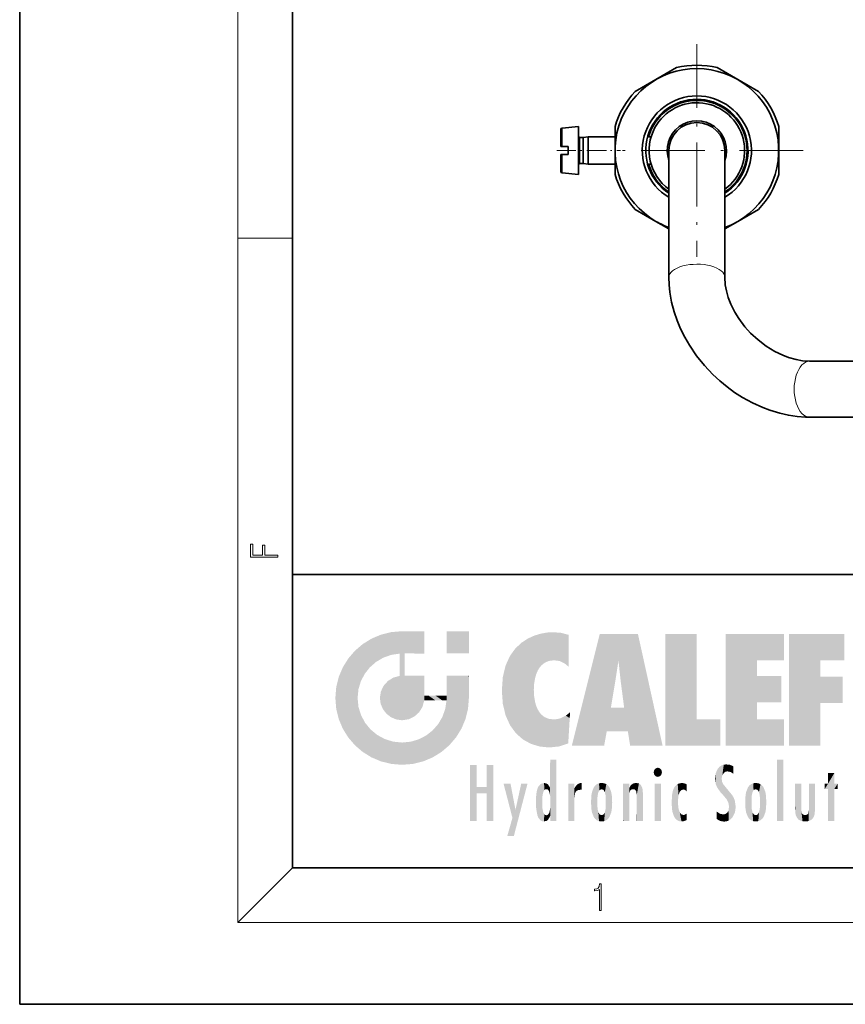
# Model space of a CAD drawing. Extents: x 0 to 210, y 0 to 297.
# Drawn here: x 0 to 61, y 0 to 72 of the extents above; entities that cross this region are included whole.
import ezdxf

# ---------------------------------------------------------------- set-up
doc = ezdxf.new("R2010")
doc.units = 0
doc.linetypes.add('DASHDOT', pattern=[18.5, 12, -3, 0.5, -3])

msp = doc.modelspace()

# ---------------------------------------------------------------- linework, layer by layer
at = {"color": 7, "lineweight": 35}
for p, q in [((0, 297), (0, 0)), ((20, 287), (20, 10)), ((46.64756, 67.782082), (48.163109, 68.657082)), ((51.132027, 68.657082), (52.64756, 67.782082)), ((45.132027, 66.907082), (46.64756, 67.782082)), ((52.64756, 67.782082), (54.163109, 66.907082)), ((39.763855, 64.230179), (40.972565, 64.33593)), ((40.972565, 61.746937), (40.972565, 64.33593)), ((43.647568, 62.585926), (43.647568, 64.33593)), ((55.647568, 64.33593), (55.647568, 62.585934)), ((39.672569, 62.885929), (39.672569, 64.130562)), ((41.072571, 63.542179), (41.322571, 63.542179)), ((41.322571, 63.542179), (41.672569, 63.58593)), ((41.322571, 62.12748), (41.322571, 63.542179)), ((41.672569, 62.106503), (41.672569, 63.58593)), ((41.672569, 63.58593), (43.647568, 63.58593)), ((46.033356, 63.58593), (46.293465, 63.58593)), ((39.672714, 62.885929), (39.763855, 62.885929)), ((39.763855, 62.885929), (40.222565, 62.885929)), ((40.222565, 62.885929), (40.222565, 62.285931)), ((39.672569, 61.845394), (39.672569, 62.285931)), ((39.672714, 62.285931), (39.763855, 62.285931)), ((39.763855, 62.285931), (40.222565, 62.285931)), ((41.322571, 61.629681), (41.322571, 62.12748)), ((41.672569, 61.58593), (41.672569, 62.106503)), ((43.647568, 60.83593), (43.647568, 62.585926)), ((47.597565, 62.585854), (47.597565, 53.287132)), ((51.697571, 62.586006), (51.697571, 53.287132)), ((55.647568, 62.585934), (55.647568, 60.83593)), ((39.672569, 61.041298), (39.672569, 61.845394)), ((40.972565, 60.83593), (40.972565, 61.746937)), ((41.072571, 61.629681), (41.322571, 61.629681)), ((41.322571, 61.629681), (41.672569, 61.58593)), ((41.672569, 61.58593), (43.647568, 61.58593)), ((46.033356, 61.58593), (46.293465, 61.58593)), ((39.763855, 60.941677), (40.972565, 60.83593)), ((46.647575, 57.389774), (45.132027, 58.264778)), ((54.163109, 58.264778), (52.647575, 57.389778)), ((47.597565, 56.841293), (46.647575, 57.389774)), ((52.647575, 57.389778), (51.697571, 56.841293)), ((57.910431, 47.135929), (64.206024, 47.135929)), ((57.910545, 43.035931), (64.647568, 43.035931)), ((20, 31.5), (20, 10)), ((20, 31.5), (200, 31.5)), ((20, 10), (200, 10)), ((20, 10), (200, 10)), ((0, 0), (210, 0))]:
    msp.add_line(p, q, dxfattribs=at)
at = {"color": 7, "lineweight": 13}
for p, q in [((16, 291), (16, 6)), ((39.763855, 62.885929), (39.763855, 64.230179)), ((41.072571, 62.12748), (41.072571, 63.542179)), ((39.763855, 61.797634), (39.763855, 62.285931)), ((41.072571, 61.629681), (41.072571, 62.12748)), ((39.763855, 60.941677), (39.763855, 61.797634)), ((16, 56.166668), (20, 56.166668)), ((20, 10), (16, 6)), ((204, 6), (16, 6))]:
    msp.add_line(p, q, dxfattribs=at)
at = {"color": 7, "linetype": 'DASHDOT', "lineweight": 13, "ltscale": 0.39}
for p, q in [((49.647568, 70.385933), (49.647568, 54.785931)), ((57.447571, 62.58593), (41.847565, 62.58593))]:
    msp.add_line(p, q, dxfattribs=at)
at = {"color": 7, "linetype": 'DASHDOT', "lineweight": 13, "ltscale": 0.116512}
msp.add_line((39.375481, 62.58593), (44.035942, 62.58593), dxfattribs=at)
at = {"color": 7, "linetype": 'DASHDOT', "lineweight": 13, "ltscale": 0.010954}
msp.add_line((45.89183, 62.58593), (46.329979, 62.58593), dxfattribs=at)
at = {"color": 7, "lineweight": 35}
for points in [[(47.597565, 53.287155), (47.615356, 52.746685), (47.669182, 52.200531), (47.795486, 51.477222), (47.984283, 50.753727), (48.198868, 50.126373), (48.457367, 49.508926), (48.760544, 48.899357), (49.103386, 48.307274), (49.625137, 47.540077), (50.209244, 46.815536), (50.81736, 46.171219), (51.32457, 45.701401), (51.858742, 45.262077), (52.415909, 44.856594), (52.991402, 44.488041), (53.730942, 44.082077), (54.488335, 43.738815), (55.002327, 43.54541), (55.734352, 43.323471), (56.364197, 43.18235), (56.989159, 43.088425), (57.605759, 43.041744), (57.910484, 43.035931)], [(51.697571, 53.287148), (51.733589, 52.73975), (51.812187, 52.302208), (51.948563, 51.815624), (52.133698, 51.33144), (52.429962, 50.734886), (52.720222, 50.263107), (53.171684, 49.65984), (53.584373, 49.202457), (54.129471, 48.697037), (54.728935, 48.241837), (55.36496, 47.853222), (55.951645, 47.570473), (56.376892, 47.408417), (56.919151, 47.253975), (57.398232, 47.168633), (57.910484, 47.135929)]]:
    msp.add_lwpolyline(points, dxfattribs=at)
at = {"color": 7, "lineweight": 13}
for points in [[(18.923407, 32.784916), (18.923407, 32.922607), (17.974867, 32.922607), (17.974867, 33.65905), (17.810751, 33.65905), (17.810751, 32.922607), (17.087524, 32.922607), (17.087524, 33.734154), (16.923407, 33.734154), (16.923407, 32.784916)], [(42.503281, 6.874945), (42.640968, 6.874945), (42.640968, 8.819312), (42.51997, 8.819312), (42.488674, 8.644069), (42.41983, 8.524458), (42.305088, 8.454917), (42.150707, 8.435446), (42.142361, 8.435446), (42.142361, 8.315835), (42.163223, 8.315835), (42.367672, 8.34087), (42.503281, 8.424318)]]:
    msp.add_lwpolyline(points, close=True, dxfattribs=at)
at = {"color": 7, "lineweight": 35}
for centre, radius, start, end in [((49.647568, 62.58593), 6, 289.978451, 240.000065), ((49.647568, 62.58593), 6.25, 76.260203, 103.739795), ((49.647568, 62.58593), 6.25, 136.260198, 163.739797), ((49.647568, 62.58593), 4, 300.83044, 239.169555), ((49.647568, 62.58593), 6.25, 16.260204, 43.739797), ((49.647568, 62.58593), 3.75, 303.138525, 236.86147), ((49.647568, 62.58593), 3.725, 303.389924, 164.428704), ((49.647568, 62.58593), 3.675, 303.905275, 151.352115), ((49.647568, 62.58593), 3.5, 305.853378, 151.352115), ((49.647568, 62.58593), 3.675, 151.352115, 164.210247), ((49.647568, 62.58593), 3.5, 151.352115, 234.14662), ((49.647568, 62.58593), 2.175, 340.479753, 199.520239), ((49.647568, 62.58593), 2.05, 0.002144, 180.00214), ((39.772568, 64.130562), 0.1, 95.000002, 180.000005), ((41.072571, 63.642181), 0.1, 180.000005, 269.999997), ((41.072571, 61.529678), 0.1, 90.000003, 179.999995), ((49.647568, 62.58593), 3.725, 195.573578, 236.610078), ((49.647568, 62.58593), 3.675, 195.789835, 236.094727), ((39.772568, 61.041298), 0.1, 179.999995, 264.999998), ((49.647568, 62.58593), 6.25, 196.260203, 223.739802), ((49.647568, 62.58593), 6.25, 316.260203, 343.739796), ((49.647568, 62.58593), 6, 240.000065, 250.021551)]:
    msp.add_arc(centre, radius, start, end, dxfattribs=at)
at = {"color": 7, "lineweight": 13}
for centre, major_axis, ratio, start_param, end_param in [((49.647568, 53.287128), (-2.050003, 0), 0.46864, 3.141595936, 6.284826197), ((57.910492, 45.08593), (0, -2.049999), 0.550861, 3.141640951, 6.284520018)]:
    msp.add_ellipse(centre, major_axis=major_axis, ratio=ratio, start_param=start_param, end_param=end_param, dxfattribs=at)
at = {"color": 7, "lineweight": 35}
msp.add_ellipse((49.647568, 53.287128), major_axis=(-2.050003, 0), ratio=0.46864, start_param=3.137609501, end_param=3.141595936, dxfattribs=at)
at = {"color": 114, "lineweight": 5}
for points in [[(25.146858, 26.401667), (25.297251, 24.22278), (25.78825, 26.799744)], [(25.297251, 24.22278), (25.672634, 24.697792), (25.78825, 26.799744), (26.128653, 25.095409)], [(25.78825, 26.799744), (26.128653, 25.095409), (26.490591, 27.096561), (26.653414, 25.40386)], [(27.243805, 27.282043), (26.490591, 27.096561), (27.235023, 25.611378), (26.653414, 25.40386)], [(27.243805, 27.282043), (27.235023, 25.611378), (28.037813, 27.346109), (27.861588, 25.706188)], [(28.214041, 24.082113), (28.037813, 27.346109), (28.037813, 20.820063), (27.861588, 25.706188)], [(28.15867, 27.346109), (28.077206, 27.346109), (28.214041, 24.082113), (28.037813, 27.346109)], [(28.345488, 27.346109), (28.15867, 27.346109), (28.227032, 25.714863), (28.214041, 25.714878)], [(28.214041, 25.714878), (28.15867, 27.346109), (28.214041, 24.096693), (28.214041, 24.082113)], [(28.345488, 27.346109), (28.227032, 25.714863), (28.853325, 27.346109), (28.941437, 25.713987)], [(29.654272, 27.346109), (28.853325, 27.346109), (29.3944, 25.713432), (28.941437, 25.713987)], [(29.654272, 27.346109), (29.3944, 25.713432), (29.633696, 25.713139), (29.561031, 25.713228)], [(29.654272, 27.346109), (29.633696, 25.713139), (29.668835, 25.713097)], [(29.668835, 27.346109), (29.654272, 27.346109), (29.668835, 25.727676), (29.668835, 25.713097)], [(29.668835, 27.346109), (29.668835, 25.727676), (29.668835, 27.038059), (29.668835, 26.529602)], [(29.668835, 27.346109), (29.668835, 27.038059), (29.668835, 27.306671), (29.668835, 27.225105)], [(32.932831, 27.346109), (32.932831, 25.71509), (31.301811, 27.346109), (31.301811, 25.71509)], [(32.932831, 27.346109), (31.301811, 27.346109), (32.932831, 27.346109)], [(36.795135, 26.508978), (36.901737, 19.408924), (37.283436, 26.823689), (37.492313, 19.084898)], [(37.283436, 26.823689), (37.492313, 19.084898), (37.761177, 27.036129)], [(37.492313, 19.084898), (37.692162, 23.050819), (37.761177, 27.036129), (37.714252, 23.477276)], [(37.761177, 27.036129), (37.714252, 23.477276), (37.788872, 23.920311)], [(38.225143, 27.173529), (37.761177, 27.036129), (37.872551, 24.20422), (37.788872, 23.920311)], [(38.225143, 27.173529), (37.872551, 24.20422), (38.111923, 24.675468), (37.987885, 24.471178)], [(38.225143, 27.173529), (38.111923, 24.675468), (38.686157, 27.252592), (38.262947, 24.855347)], [(38.262947, 24.855347), (38.509953, 25.047398), (38.686157, 27.252592), (38.813698, 25.172501)], [(38.686157, 27.252592), (38.813698, 25.172501), (39.077774, 27.275316), (39.179195, 25.217192)], [(39.077774, 27.275316), (39.179195, 25.217192), (39.676224, 27.230614), (39.59428, 25.161049)], [(39.676224, 27.230614), (39.59428, 25.161049), (39.967045, 24.97489)], [(40.249393, 27.080276), (39.676224, 27.230614), (40.249393, 24.740677), (39.967045, 24.97489)], [(40.249393, 27.080276), (40.249393, 24.740677), (40.249393, 25.910477), (40.249393, 24.761557)], [(40.249393, 27.080276), (40.249393, 25.910477), (40.249393, 26.906931), (40.249393, 26.638954)], [(40.249393, 27.080276), (40.249393, 26.906931), (40.249393, 27.023785)], [(42.850704, 18.967134), (42.523975, 27.134508), (40.484962, 18.967134)], [(45.329048, 27.134508), (42.523975, 27.134508), (44.067394, 23.646654), (43.898399, 25.184814)], [(43.898399, 25.184814), (42.523975, 27.134508), (43.042213, 20.017813), (42.850704, 18.967134)], [(45.329048, 27.134508), (44.067394, 23.646654), (44.089748, 23.475666), (44.074726, 23.590559)], [(45.329048, 27.134508), (44.089748, 23.475666), (44.21188, 22.541525), (44.123653, 23.216351)], [(45.329048, 27.134508), (44.21188, 22.541525), (44.315235, 21.751013), (44.31348, 21.764442)], [(45.329048, 27.134508), (44.315235, 21.751013), (44.75444, 18.967134), (44.585445, 20.017813)], [(45.329048, 27.134508), (44.75444, 18.967134), (47.131531, 18.967134)], [(47.345814, 27.134508), (49.643982, 27.134508), (47.345814, 18.967134), (49.643982, 20.895159)], [(54.061863, 25.206451), (51.76366, 18.967134), (56.033119, 27.134508), (51.76366, 27.134508)], [(54.061863, 25.206451), (56.033119, 27.134508), (56.033119, 25.206451)], [(58.68914, 25.206451), (56.3909, 18.967134), (60.446365, 27.134508), (56.3909, 27.134508)], [(58.68914, 25.206451), (60.446365, 27.134508), (60.446365, 25.206451)], [(25.146858, 26.401667), (24.576492, 25.912409), (24.835958, 23.087656), (24.773836, 22.451082)], [(25.146858, 26.401667), (24.835958, 23.087656), (25.297251, 24.22278), (25.014393, 23.682144)], [(35.943577, 25.535473), (35.954269, 20.448957), (36.34029, 26.084427), (36.383907, 19.863441)], [(36.34029, 26.084427), (36.383907, 19.863441), (36.795135, 26.508978), (36.901737, 19.408924)], [(23.689154, 24.700661), (24.087231, 19.560194), (24.087231, 25.342047), (24.57649, 18.989834)], [(24.57649, 18.989834), (24.576492, 25.912409), (24.087231, 25.342047)], [(25.146856, 18.500574), (24.773836, 22.451082), (24.57649, 18.989834), (24.576492, 25.912409)], [(28.037813, 20.820063), (27.861588, 25.706188), (27.861588, 25.691595)], [(28.037813, 20.820063), (27.861588, 25.691595), (27.861588, 24.380198), (27.861588, 24.889048)], [(28.214041, 25.714878), (28.214041, 24.096693), (28.214041, 25.406876), (28.214041, 24.898495)], [(28.214041, 25.714878), (28.214041, 25.406876), (28.214041, 25.675446), (28.214041, 25.593891)], [(35.629662, 24.847553), (35.954269, 20.448957), (35.943577, 25.535473)], [(23.206854, 23.245119), (23.392336, 20.903917), (23.392334, 23.998325), (23.689154, 24.700661)], [(23.392336, 20.903917), (23.689154, 20.201582), (23.689154, 24.700661), (24.087231, 19.560194)], [(35.423222, 24.006113), (35.628262, 21.165981), (35.629662, 24.847553), (35.954269, 20.448957)], [(43.898399, 25.184814), (43.042213, 20.017813), (43.352341, 21.787449), (43.346275, 21.751013)], [(43.898399, 25.184814), (43.352341, 21.787449), (43.394478, 22.040693), (43.365002, 21.863541)], [(43.898399, 25.184814), (43.394478, 22.040693), (43.658245, 23.625854), (43.477818, 22.541525)], [(43.898399, 25.184814), (43.658245, 23.625854), (43.780052, 24.415667), (43.661709, 23.646654)], [(54.061863, 20.895159), (51.76366, 18.967134), (54.061863, 24.068939), (54.061863, 25.206451)], [(56.3909, 18.967134), (58.68914, 25.206451), (58.68914, 18.967134), (58.68914, 24.025667)], [(26.999105, 23.702463), (27.218445, 21.044668), (27.398827, 23.948868), (27.607224, 20.878925)], [(27.398827, 23.948868), (27.607224, 20.878925), (27.861588, 24.071909)], [(28.037813, 20.820063), (27.861588, 24.111378), (27.607224, 20.878925), (27.861588, 24.071909)], [(28.037813, 20.820063), (27.861588, 24.380198), (27.861588, 24.111378), (27.861588, 24.193008)], [(28.517508, 20.893499), (28.249178, 24.082113), (28.037813, 20.820063), (28.214041, 24.082113)], [(28.517508, 20.893499), (28.488476, 24.082113), (28.249178, 24.082113), (28.321844, 24.082113)], [(28.517508, 20.893499), (28.942234, 21.098566), (28.488476, 24.082113), (28.941437, 24.082113)], [(29.655842, 24.082113), (28.941437, 24.082113), (29.289198, 21.412397), (28.942234, 21.098566)], [(29.655842, 24.082113), (29.289198, 21.412397), (29.65863, 22.274885), (29.535595, 21.812126)], [(29.668835, 24.082113), (29.655842, 24.082113), (29.668835, 22.627289), (29.65863, 22.274885)], [(29.668835, 24.082113), (29.668835, 22.627289), (29.668835, 23.354702), (29.668835, 22.640282)], [(29.668835, 24.082113), (29.668835, 23.354702), (29.668835, 23.974308), (29.668835, 23.807673)], [(29.668835, 24.082113), (29.668835, 23.974308), (29.668835, 24.046974)], [(31.499146, 18.989834), (31.341202, 24.082113), (31.301811, 24.06912), (31.301811, 24.082113)], [(31.499146, 18.989834), (31.301811, 24.06912), (31.301811, 22.90173), (31.301811, 23.354702)], [(31.499146, 18.989834), (31.422668, 24.082113), (31.341202, 24.082113)], [(31.988407, 19.560194), (31.609484, 24.082113), (31.499146, 18.989834), (31.422668, 24.082113)], [(32.386486, 20.201582), (32.117321, 24.082113), (31.988407, 19.560194), (31.609484, 24.082113)], [(32.918266, 24.082113), (32.117321, 24.082113), (32.683304, 20.903917), (32.386486, 20.201582)], [(32.918266, 24.082113), (32.683304, 20.903917), (32.93285, 22.45112), (32.868786, 21.657124)], [(32.932831, 23.961258), (32.932831, 24.042723), (32.918266, 24.082113), (32.932831, 24.082113)], [(32.932831, 23.961258), (32.918266, 24.082113), (32.932835, 23.774445), (32.93285, 22.45112)], [(35.348923, 22.996586), (35.421333, 22.015022), (35.423222, 24.006113), (35.628262, 21.165981)], [(54.061863, 20.895159), (54.061863, 24.068939), (54.061863, 22.140915)], [(54.061863, 22.140915), (54.061863, 24.068939), (55.830498, 22.140915), (55.830498, 24.068939)], [(58.68914, 18.967134), (58.68914, 24.025667), (58.68914, 22.09761), (60.333778, 24.025667)], [(58.68914, 22.09761), (60.333778, 24.025667), (60.333778, 22.09761)], [(23.142788, 22.45112), (23.206854, 21.657124), (23.206854, 23.245119), (23.392336, 20.903917)], [(26.480227, 22.930769), (26.631395, 21.631723), (26.685284, 23.355495), (26.887747, 21.301023)], [(26.685284, 23.355495), (26.887747, 21.301023), (26.999105, 23.702463), (27.218445, 21.044668)], [(32.932842, 23.266617), (32.932835, 23.774445), (32.93285, 22.465685), (32.93285, 22.45112)], [(25.030333, 21.180571), (24.840147, 21.793262), (25.146856, 18.500574), (24.773836, 22.451082)], [(26.406794, 22.451082), (26.465654, 22.020498), (26.480227, 22.930769), (26.631395, 21.631723)], [(29.668835, 22.627289), (29.65863, 22.274885), (29.708273, 22.627289), (29.673223, 22.274885)], [(30.475769, 22.274885), (29.708273, 22.627289), (29.673223, 22.274885)], [(30.475769, 22.274885), (29.976877, 22.627289), (29.708273, 22.627289), (29.789837, 22.627289)], [(30.475769, 22.274885), (30.984621, 22.274885), (29.976877, 22.627289), (30.485323, 22.627289)], [(31.28723, 22.627289), (30.485323, 22.627289), (31.17181, 22.274885), (30.984621, 22.274885)], [(31.28723, 22.627289), (31.17181, 22.274885), (31.29291, 22.274885), (31.253439, 22.274885)], [(31.28723, 22.627289), (31.29291, 22.274885), (31.301811, 22.627289)], [(31.499146, 18.989834), (31.301811, 22.662428), (31.29291, 22.274885), (31.301811, 22.627289)], [(31.499146, 18.989834), (31.301811, 22.90173), (31.301811, 22.662428), (31.301811, 22.735096)], [(38.140194, 18.890856), (37.714096, 22.606712), (37.492313, 19.084898), (37.692162, 23.050819)], [(37.86964, 21.874062), (37.787628, 22.157452), (38.140194, 18.890856), (37.714096, 22.606712)], [(31.499146, 18.989834), (31.29291, 22.274885), (30.990593, 21.066689), (31.198103, 21.648308)], [(37.86964, 21.874062), (38.140194, 18.890856), (37.982235, 21.610163)], [(44.585445, 20.017813), (43.39999, 21.751013), (43.042213, 20.017813), (43.346275, 21.751013)], [(44.585445, 20.017813), (44.223118, 21.751013), (43.39999, 21.751013), (44.084244, 21.751013)], [(44.585445, 20.017813), (44.315235, 21.751013), (44.223118, 21.751013), (44.284946, 21.751013)], [(25.331266, 20.626133), (25.030333, 21.180571), (25.788248, 18.102497), (25.146856, 18.500574)], [(30.682146, 20.54192), (30.92878, 18.500574), (30.990593, 21.066689)], [(31.499146, 18.989834), (30.990593, 21.066689), (30.92878, 18.500574)], [(38.140194, 18.890856), (38.102951, 21.409719), (37.982235, 21.610163)], [(38.829929, 18.826288), (38.249557, 21.234249), (38.140194, 18.890856), (38.102951, 21.409719)], [(38.781952, 20.927324), (38.488686, 21.047979), (38.829929, 18.826288), (38.249557, 21.234249)], [(39.406925, 20.904562), (39.539616, 18.89942), (39.648804, 20.963295), (40.215523, 19.118832)], [(39.648804, 20.963295), (40.215523, 19.118832), (40.046303, 21.165112), (40.325146, 20.97328)], [(40.046303, 21.165112), (40.325146, 20.97328), (40.350632, 21.404415), (40.340622, 21.235071)], [(40.283077, 20.261623), (40.325146, 20.97328), (40.216732, 19.139231), (40.215523, 19.118832)], [(40.350632, 21.404415), (40.340622, 21.235071), (40.34737, 21.349228)], [(25.331266, 20.626133), (25.788248, 18.102497), (25.729824, 20.143074)], [(30.682146, 20.54192), (30.284533, 20.085894), (30.92878, 18.500574), (30.287388, 18.102497)], [(39.133995, 20.884413), (38.781952, 20.927324), (39.539616, 18.89942), (38.829929, 18.826288)], [(39.133995, 20.884413), (39.539616, 18.89942), (39.406925, 20.904562)], [(47.345814, 18.967134), (49.643982, 20.895159), (51.367542, 18.967134), (51.367542, 20.895159)], [(54.061863, 20.895159), (56.033119, 20.895159), (51.76366, 18.967134), (56.033119, 18.967134)], [(25.729824, 20.143074), (25.788248, 18.102497), (26.212883, 19.744514), (26.490591, 17.805679)], [(26.212883, 19.744514), (26.490591, 17.805679), (26.767317, 19.443583), (27.243807, 17.620199)], [(29.268887, 19.427645), (29.585043, 17.805679), (29.809523, 19.710505), (30.287388, 18.102497)], [(29.809523, 19.710505), (30.287388, 18.102497), (30.284533, 20.085894)], [(26.767317, 19.443583), (27.243807, 17.620199), (27.380003, 19.253397), (28.037817, 17.556133)], [(27.380003, 19.253397), (28.037817, 17.556133), (28.037813, 19.187086)], [(28.037813, 19.187086), (28.037817, 17.556133), (28.674395, 19.249208), (28.831827, 17.620199)], [(28.674395, 19.249208), (28.831827, 17.620199), (29.268887, 19.427645), (29.585043, 17.805679)], [(33.49506, 15.937251), (33.49506, 13.445845), (33.49506, 17.529495), (33.007656, 13.445845)], [(33.49506, 17.529495), (33.007656, 13.445845), (33.007656, 17.529495)], [(34.718559, 17.529495), (34.231079, 15.466035), (34.231079, 15.937251), (33.49506, 15.466035)], [(34.718559, 13.445845), (34.231079, 13.445845), (34.718559, 17.529495), (34.231079, 15.466035)], [(34.718559, 17.529495), (34.231079, 15.937251), (34.231079, 17.529495)], [(38.903397, 15.112939), (38.888428, 15.302769), (38.891121, 17.625853), (38.88855, 17.080669)], [(38.903397, 15.112939), (38.891121, 17.625853), (38.892422, 17.90152), (38.892033, 17.818693)], [(38.903397, 15.112939), (38.892422, 17.90152), (38.940308, 17.941181), (38.892609, 17.941181)], [(38.903397, 15.112939), (38.940308, 17.941181), (38.907272, 14.816108)], [(38.950481, 13.445845), (38.907272, 14.816108), (39.189522, 17.941181), (38.940308, 17.941181)], [(38.950481, 13.445845), (39.189522, 17.941181), (39.053928, 13.445845)], [(39.303139, 13.445845), (39.053928, 13.445845), (39.292969, 17.941181), (39.189522, 17.941181)], [(39.303139, 13.445845), (39.292969, 17.941181), (39.350838, 17.941181)], [(39.350838, 13.445845), (39.303139, 13.445845), (39.350838, 17.906908), (39.350838, 17.941181)], [(39.350838, 13.445845), (39.350838, 17.906908), (39.350838, 14.412038), (39.350838, 15.952339)], [(46.52063, 16.836887), (46.935844, 17.299248), (46.630585, 17.299248), (46.786037, 17.345379)], [(51.383324, 15.538221), (51.305305, 17.409313), (51.125671, 15.906108), (51.183865, 17.276356)], [(51.383324, 15.538221), (51.465965, 16.549204), (51.305305, 17.409313), (51.45496, 17.50802)], [(51.616768, 17.564173), (51.45496, 17.50802), (51.518856, 16.810593), (51.465965, 16.549204)], [(51.616768, 17.564173), (51.518856, 16.810593), (51.802334, 17.583727), (51.668148, 17.000961)], [(51.668148, 17.000961), (51.774544, 17.055223), (51.802334, 17.583727), (51.899761, 17.074581)], [(51.802334, 17.583727), (51.899761, 17.074581), (52.071606, 17.554585), (52.143757, 17.015884)], [(52.071606, 17.554585), (52.143757, 17.015884), (52.319027, 17.448257)], [(52.318787, 17.42164), (52.319027, 17.448257), (52.31464, 16.95821), (52.143757, 17.015884)], [(52.318787, 17.42164), (52.31464, 16.95821), (52.318409, 17.379187), (52.317303, 17.255701)], [(55.982269, 17.941181), (55.982269, 13.445845), (55.524078, 17.941181), (55.524078, 13.445845)], [(55.982269, 17.941181), (55.524078, 17.941181), (55.982269, 17.941181)], [(38.888428, 15.302769), (38.882984, 15.900322), (38.88855, 17.080669)], [(46.52063, 16.836887), (46.630585, 17.299248), (46.47892, 17.009604), (46.52063, 17.178501)], [(46.52063, 16.836887), (47.088223, 17.009604), (46.935844, 17.299248), (47.045609, 17.178501)], [(46.52063, 16.836887), (46.935844, 16.714718), (47.088223, 17.009604), (47.045609, 16.836887)], [(46.52063, 16.836887), (46.630585, 16.714718), (46.935844, 16.714718), (46.786037, 16.668377)], [(51.035496, 16.129967), (51.029781, 16.943932), (50.978523, 16.538387)], [(51.035496, 16.129967), (51.125671, 15.906108), (51.029781, 16.943932), (51.183865, 17.276356)], [(52.31464, 16.95821), (52.143757, 17.015884), (52.314133, 16.901283)], [(59.727604, 16.955366), (59.269413, 15.780146), (59.269413, 16.180971), (59.020763, 15.780146)], [(59.727604, 13.445845), (59.269413, 13.445845), (59.727604, 16.955366), (59.269413, 15.780146)], [(59.727604, 16.955366), (59.269413, 16.180971), (59.269413, 16.955366)], [(59.727604, 16.180971), (59.727604, 13.445845), (59.727604, 16.955366)], [(34.231079, 15.937251), (33.49506, 15.466035), (33.49506, 15.937251), (33.49506, 13.445845)], [(36.125637, 13.667894), (35.472443, 16.180971), (36.344982, 14.274477), (35.984219, 16.180971)], [(36.227962, 12.324745), (36.344982, 14.274477), (37.232132, 16.180971), (36.354694, 14.274477)], [(37.232132, 16.180971), (36.354694, 14.274477), (36.769066, 16.180971)], [(37.953003, 13.859357), (37.957512, 15.800388), (38.025723, 13.678757), (38.032223, 15.968724)], [(38.025723, 13.678757), (38.032223, 15.968724), (38.188572, 13.478816), (38.198734, 16.153973)], [(38.188572, 13.478816), (38.198734, 16.153973), (38.298336, 13.422511)], [(38.444187, 16.224279), (38.331154, 15.305006), (38.198734, 16.153973), (38.318092, 15.115333)], [(38.198734, 16.153973), (38.318092, 15.115333), (38.298336, 13.422511), (38.317451, 14.816114)], [(38.466545, 15.701984), (38.389668, 15.57155), (38.444187, 16.224279), (38.331154, 15.305006)], [(38.641335, 16.180151), (38.466545, 15.701984), (38.444187, 16.224279)], [(38.641335, 16.180151), (38.619621, 15.769328), (38.466545, 15.701984), (38.519413, 15.74395)], [(38.619621, 15.769328), (38.641335, 16.180151), (38.710373, 15.74377), (38.738853, 16.106903)], [(38.710373, 15.74377), (38.738853, 16.106903), (38.758839, 15.701528), (38.882877, 15.877683)], [(38.888428, 15.302769), (38.830692, 15.570341), (38.882984, 15.900322), (38.882877, 15.877683)], [(40.23468, 13.445845), (40.27, 16.180971), (40.212139, 16.152027), (40.212139, 16.180971)], [(40.23468, 13.445845), (40.212139, 16.152027), (40.212139, 13.881045), (40.212139, 14.627445)], [(40.555119, 13.445845), (40.373432, 16.180971), (40.23468, 13.445845), (40.27, 16.180971)], [(40.555119, 13.445845), (40.627003, 13.445845), (40.373432, 16.180971), (40.622601, 16.180971)], [(40.670292, 16.180971), (40.622601, 16.180971), (40.670292, 15.845119), (40.627003, 13.445845)], [(40.670292, 16.180971), (40.670292, 15.845119), (40.670292, 16.013044), (40.670292, 15.870038)], [(40.670292, 16.180971), (40.670292, 16.013044), (40.670292, 16.117584)], [(40.680042, 15.845119), (40.71563, 15.466833), (40.781006, 16.018089)], [(40.71563, 15.466833), (40.77145, 15.577068), (40.781006, 16.018089), (40.855705, 15.658415)], [(40.781006, 16.018089), (40.855705, 15.658415), (40.910885, 16.141848), (40.971924, 15.708767)], [(40.910885, 16.141848), (40.971924, 15.708767), (41.043369, 16.203171), (41.123627, 15.726019)], [(41.201557, 16.224279), (41.043369, 16.203171), (41.162594, 15.723297), (41.123627, 15.726019)], [(41.201557, 16.224279), (41.162594, 15.723297), (41.201557, 15.74509), (41.201557, 15.720576)], [(41.201557, 16.224279), (41.201557, 15.74509), (41.201557, 16.171852), (41.201557, 16.093657)], [(41.914253, 14.308907), (41.959496, 15.566788), (41.95953, 14.05873), (42.090023, 15.901981)], [(41.95953, 14.05873), (42.090023, 15.901981), (42.090122, 13.725177), (42.189022, 16.033798)], [(42.090122, 13.725177), (42.189022, 16.033798), (42.189117, 13.593486), (42.315311, 16.135538)], [(42.189117, 13.593486), (42.315311, 16.135538), (42.315395, 13.49161)], [(42.472134, 16.201073), (42.368122, 15.291933), (42.315311, 16.135538), (42.355457, 15.102102)], [(42.315311, 16.135538), (42.355457, 15.102102), (42.315395, 13.49161)], [(42.505562, 15.690707), (42.427101, 15.559515), (42.472134, 16.201073), (42.368122, 15.291933)], [(42.66272, 16.224279), (42.505562, 15.690707), (42.472134, 16.201073)], [(42.66272, 16.224279), (42.662704, 15.758511), (42.505562, 15.690707), (42.559742, 15.732952)], [(42.66272, 16.224279), (42.853271, 16.201082), (42.662704, 15.758511), (42.765671, 15.732952)], [(42.853271, 16.201082), (42.819847, 15.690707), (42.765671, 15.732952)], [(43.010071, 16.135569), (42.8983, 15.559515), (42.853271, 16.201082), (42.819847, 15.690707)], [(42.969936, 15.102102), (42.957275, 15.291933), (43.010071, 16.135569), (42.8983, 15.559515)], [(43.010071, 16.135569), (42.969936, 14.521411), (42.969936, 15.102102), (42.969803, 14.805297)], [(43.136353, 16.033863), (43.010151, 13.491678), (43.010071, 16.135569), (42.969936, 14.521411)], [(43.235352, 15.902088), (43.136448, 13.593627), (43.136353, 16.033863), (43.010151, 13.491678)], [(43.365921, 15.566876), (43.235451, 13.725408), (43.235352, 15.902088), (43.136448, 13.593627)], [(44.285313, 16.180971), (44.227444, 16.180971), (44.566811, 13.445845), (44.249748, 13.445845)], [(44.249748, 13.445845), (44.227444, 16.180971), (44.227444, 14.99937), (44.227444, 16.160727)], [(44.285313, 16.180971), (44.566811, 13.445845), (44.388748, 16.180971)], [(44.637939, 16.180971), (44.388748, 16.180971), (44.637939, 13.445845), (44.566811, 13.445845)], [(44.685635, 16.180971), (44.637939, 16.180971), (44.685635, 13.461077), (44.685635, 13.445845)], [(44.637939, 16.180971), (44.637939, 13.445845), (44.685635, 13.445845)], [(44.685635, 16.180971), (44.685635, 13.461077), (44.685635, 14.830069), (44.685635, 14.298869)], [(44.685635, 16.180971), (44.685635, 14.830069), (44.685635, 15.110693), (44.685635, 15.025479)], [(44.685635, 16.180971), (44.685635, 15.110693), (44.685635, 15.866831), (44.685635, 15.151895)], [(44.685635, 16.180971), (44.685635, 15.866831), (44.685635, 16.023901), (44.685635, 15.890141)], [(44.685635, 16.180971), (44.685635, 16.023901), (44.685635, 16.121679)], [(44.695351, 15.866831), (44.702, 15.505215), (44.781944, 16.016357)], [(44.702, 15.505215), (44.757126, 15.661009), (44.781944, 16.016357), (44.837967, 15.739766)], [(44.781944, 16.016357), (44.837967, 15.739766), (44.890938, 16.128822), (44.963501, 15.769328)], [(44.890938, 16.128822), (44.963501, 15.769328), (45.026443, 16.199654), (45.068321, 15.750397)], [(45.026443, 16.199654), (45.068321, 15.750397), (45.192577, 16.224279)], [(45.068321, 15.750397), (45.142559, 15.69912), (45.192577, 16.224279), (45.202854, 15.594736)], [(45.192577, 16.224279), (45.202854, 15.594736), (45.399006, 16.186644), (45.236473, 15.336044)], [(45.258774, 13.445845), (45.575813, 13.445845), (45.236473, 15.336044), (45.399006, 16.186644)], [(45.575813, 13.445845), (45.539364, 16.083862), (45.399006, 16.186644)], [(45.646938, 13.445845), (45.645733, 15.871747), (45.575813, 13.445845), (45.539364, 16.083862)], [(47.01022, 16.180971), (47.01022, 13.445845), (46.552029, 16.180971), (46.552029, 13.445845)], [(47.01022, 16.180971), (46.552029, 16.180971), (47.01022, 16.180971)], [(48.08292, 13.598426), (48.040989, 15.977351), (47.976856, 13.75724), (47.9478, 15.811209)], [(48.223244, 13.480231), (48.241783, 16.157082), (48.08292, 13.598426), (48.040989, 15.977351)], [(48.278358, 14.513562), (48.266281, 14.837784), (48.223244, 13.480231), (48.241783, 16.157082)], [(48.241783, 16.157082), (48.305008, 15.335792), (48.529503, 16.224279), (48.39048, 15.574364)], [(48.266281, 14.837784), (48.278614, 15.157824), (48.241783, 16.157082), (48.305008, 15.335792)], [(48.39048, 15.574364), (48.50378, 15.698711), (48.529503, 16.224279), (48.670826, 15.747692)], [(48.529503, 16.224279), (48.670826, 15.747692), (48.717785, 16.202604), (48.798206, 15.7111)], [(48.895084, 16.132219), (48.717785, 16.202604), (48.885296, 15.617664), (48.798206, 15.7111)], [(48.895084, 16.132219), (48.885296, 15.617664), (48.895084, 15.671221), (48.895084, 15.617664)], [(48.895084, 16.132219), (48.895084, 15.671221), (48.895084, 16.06724), (48.895084, 15.951075)], [(51.624012, 15.276784), (51.497654, 16.312929), (51.383324, 15.538221), (51.465965, 16.549204)], [(51.624012, 15.276784), (51.620495, 16.083231), (51.497654, 16.312929), (51.60247, 16.105103)], [(51.64925, 16.048342), (51.620495, 16.083231), (51.838448, 15.014742), (51.624012, 15.276784)], [(51.64925, 16.048342), (51.838448, 15.014742), (51.732891, 15.946861)], [(51.732891, 15.946861), (51.838448, 15.014742), (51.934387, 15.702379), (51.960522, 14.775161)], [(53.391739, 15.902319), (53.39164, 13.725177), (53.261093, 15.56707), (53.261059, 14.05873)], [(53.49073, 16.034004), (53.490635, 13.593486), (53.391739, 15.902319), (53.39164, 13.725177)], [(53.616985, 16.135637), (53.616905, 13.49161), (53.49073, 16.034004), (53.490635, 13.593486)], [(53.616985, 16.135637), (53.656986, 14.521411), (53.616905, 13.49161), (53.669643, 14.334299)], [(53.773739, 16.201099), (53.669643, 15.291933), (53.616985, 16.135637)], [(53.669643, 15.291933), (53.656986, 15.102102), (53.616985, 16.135637), (53.656986, 14.521411)], [(53.773739, 16.201099), (53.807068, 15.690707), (53.669643, 15.291933), (53.728615, 15.559515)], [(53.964222, 16.224279), (53.807068, 15.690707), (53.773739, 16.201099)], [(53.964222, 16.224279), (53.964211, 15.758511), (53.807068, 15.690707), (53.861244, 15.732952)], [(53.964222, 16.224279), (54.154808, 16.201073), (53.964211, 15.758511), (54.067173, 15.732952)], [(54.154808, 16.201073), (54.121353, 15.690707), (54.067173, 15.732952)], [(54.311626, 16.135538), (54.19981, 15.559515), (54.154808, 16.201073), (54.121353, 15.690707)], [(54.271465, 15.102102), (54.258797, 15.291933), (54.311626, 16.135538), (54.19981, 15.559515)], [(54.271465, 14.521411), (54.311626, 16.135538), (54.258797, 14.334299), (54.311546, 13.49161)], [(54.271465, 14.521411), (54.271332, 14.805297), (54.311626, 16.135538), (54.271465, 15.102102)], [(54.311546, 13.49161), (54.311626, 16.135538), (54.43782, 13.593486), (54.437916, 16.033798)], [(54.43782, 13.593486), (54.437916, 16.033798), (54.536819, 13.725177), (54.536919, 15.901981)], [(54.536819, 13.725177), (54.536919, 15.901981), (54.667408, 14.05873), (54.667442, 15.566788)], [(56.865845, 14.034844), (56.901367, 16.180971), (56.843502, 16.168652), (56.843502, 16.180971)], [(56.865845, 14.034844), (56.843502, 16.168652), (56.843502, 14.837082), (56.843502, 15.455974)], [(56.865845, 14.034844), (56.901131, 13.862751), (56.901367, 16.180971), (56.998001, 13.650277)], [(56.901367, 16.180971), (56.998001, 13.650277), (57.004807, 16.180971), (57.095737, 13.544848)], [(57.004807, 16.180971), (57.095737, 13.544848), (57.253998, 16.180971), (57.226295, 13.467102)], [(57.253998, 16.180971), (57.226295, 13.467102), (57.303623, 14.235115), (57.394173, 13.419009)], [(57.301693, 16.180971), (57.253998, 16.180971), (57.301693, 14.481573), (57.301693, 14.469444)], [(57.253998, 16.180971), (57.303623, 14.235115), (57.301693, 14.469444)], [(57.301693, 16.180971), (57.301693, 14.481573), (57.301693, 15.792457), (57.301693, 15.18318)], [(57.301693, 16.180971), (57.301693, 15.792457), (57.301693, 16.13032), (57.301693, 16.026585)], [(58.037521, 13.518874), (57.976162, 16.180971), (57.857346, 16.180971), (57.905037, 16.180971)], [(58.037521, 13.518874), (57.857346, 16.180971), (57.857346, 15.167436), (57.857346, 16.161892)], [(58.293201, 16.180971), (57.976162, 16.180971), (58.140209, 13.616351), (58.037521, 13.518874)], [(58.293201, 16.180971), (58.140209, 13.616351), (58.274265, 13.910431), (58.216328, 13.74018)], [(58.293201, 16.180971), (58.274265, 13.910431), (58.315502, 14.33408)], [(58.315502, 16.180971), (58.293201, 16.180971), (58.315502, 14.347165), (58.315502, 14.33408)], [(58.315502, 16.180971), (58.315502, 14.347165), (58.315502, 15.761732), (58.315502, 15.104263)], [(58.315502, 16.180971), (58.315502, 15.761732), (58.315502, 16.126316), (58.315502, 16.014378)], [(59.269413, 16.180971), (59.020763, 15.780146), (59.020763, 16.180971)], [(59.727604, 16.180971), (59.971287, 16.180971), (59.727604, 13.445845), (59.727604, 15.780146)], [(59.727604, 15.780146), (59.971287, 16.180971), (59.971287, 15.780146)], [(37.866436, 14.347495), (37.849545, 14.848601), (37.953003, 13.859357), (37.867718, 15.339612)], [(37.867718, 15.339612), (37.906555, 15.609497), (37.953003, 13.859357), (37.957512, 15.800388)], [(38.758839, 15.701528), (38.882877, 15.877683), (38.830692, 15.570341)], [(40.627003, 13.445845), (40.675205, 13.445845), (40.670292, 15.845119), (40.675205, 15.168117)], [(40.670292, 15.845119), (40.675205, 15.168117), (40.680042, 15.845119), (40.71563, 15.466833)], [(40.675205, 15.168117), (40.675205, 13.445845), (40.675205, 14.164061), (40.675205, 13.458049)], [(40.675205, 15.168117), (40.675205, 14.164061), (40.675205, 15.012761), (40.675205, 14.777164)], [(40.675205, 15.168117), (40.675205, 15.012761), (40.675205, 15.117146)], [(41.887703, 14.805297), (41.914242, 15.313759), (41.914253, 14.308907), (41.959496, 15.566788)], [(43.411194, 15.313822), (43.365955, 14.058922), (43.365921, 15.566876), (43.235451, 13.725408)], [(43.437744, 14.805297), (43.411205, 14.30904), (43.411194, 15.313822), (43.365955, 14.058922)], [(44.695351, 15.866831), (44.685635, 15.866831), (44.702, 15.505215), (44.688343, 15.384907)], [(44.688343, 15.384907), (44.685635, 15.866831), (44.685635, 15.151895)], [(45.258774, 13.445845), (45.236473, 15.336044), (45.236473, 14.234088), (45.236473, 15.315304)], [(45.69463, 13.445845), (45.678856, 15.698791), (45.646938, 13.445845), (45.645733, 15.871747)], [(45.69463, 15.325189), (45.678856, 15.698791), (45.69463, 13.45916), (45.69463, 13.445845)], [(45.69463, 15.325189), (45.69463, 13.45916), (45.69463, 14.898584), (45.69463, 14.229561)], [(45.69463, 15.325189), (45.69463, 14.898584), (45.69463, 15.269573), (45.69463, 15.155668)], [(47.798374, 14.789032), (47.822823, 14.325363), (47.828228, 15.340313), (47.86311, 14.085246)], [(47.828228, 15.340313), (47.86311, 14.085246), (47.881809, 15.619346), (47.976856, 13.75724)], [(47.976856, 13.75724), (47.9478, 15.811209), (47.881809, 15.619346)], [(51.934387, 15.702379), (51.960522, 14.775161), (51.972946, 15.655599), (52.007015, 14.491114)], [(51.972946, 15.655599), (52.007015, 14.491114), (52.22905, 15.340509)], [(52.265995, 13.709874), (52.22905, 15.340509), (52.136028, 13.572425), (52.007015, 14.491114)], [(52.435772, 14.049718), (52.326817, 15.184536), (52.265995, 13.709874), (52.22905, 15.340509)], [(52.494495, 14.458627), (52.432922, 14.931441), (52.435772, 14.049718), (52.326817, 15.184536)], [(53.215794, 15.313957), (53.215782, 14.308907), (53.189232, 14.805297)], [(53.261093, 15.56707), (53.261059, 14.05873), (53.215794, 15.313957), (53.215782, 14.308907)], [(54.667408, 14.05873), (54.667442, 15.566788), (54.712685, 14.308907), (54.7127, 15.313759)], [(54.712685, 14.308907), (54.7127, 15.313759), (54.739235, 14.805297)], [(58.037521, 13.518874), (57.857346, 15.167436), (57.857346, 14.545644), (57.857346, 14.708115)], [(38.298336, 13.422511), (38.317451, 14.816114), (38.318092, 14.513367)], [(38.331154, 14.322731), (38.429543, 13.40254), (38.318092, 14.513367), (38.298336, 13.422511)], [(38.903397, 14.51813), (38.892609, 13.771784), (38.888428, 14.327185), (38.892609, 13.797904)], [(38.950481, 13.445845), (38.892609, 13.445845), (38.907272, 14.816108), (38.903397, 14.51813)], [(38.903397, 14.51813), (38.892609, 13.445845), (38.892609, 13.621874), (38.892609, 13.471964)], [(38.903397, 14.51813), (38.892609, 13.621874), (38.892609, 13.771784), (38.892609, 13.731461)], [(42.355457, 15.102102), (42.355461, 14.521411), (42.315395, 13.49161), (42.368118, 14.334299)], [(42.355606, 14.805297), (42.355461, 14.521411), (42.355457, 15.102102)], [(43.010151, 13.491678), (42.957272, 14.334299), (42.969936, 14.521411)], [(44.249748, 13.445845), (44.227444, 14.99937), (44.227444, 13.684259), (44.227444, 14.047142)], [(48.36076, 13.422839), (48.304153, 14.324327), (48.223244, 13.480231), (48.278358, 14.513562)], [(52.136028, 13.572425), (52.007015, 14.491114), (51.979618, 13.470026), (51.962959, 14.208882)], [(53.657135, 14.805297), (53.656986, 14.521411), (53.656986, 15.102102)], [(56.865845, 14.034844), (56.843502, 14.837082), (56.843502, 14.493889), (56.843502, 14.59926)], [(56.865845, 14.034844), (56.843502, 14.493889), (56.843502, 14.442439)], [(58.037521, 13.518874), (57.857346, 14.442439), (57.851238, 13.432425), (57.856575, 14.213815)], [(58.037521, 13.518874), (57.857346, 14.545644), (57.857346, 14.442439), (57.857346, 14.469669)], [(36.227962, 12.324745), (35.745411, 12.324745), (36.344982, 14.274477), (36.125637, 13.667894)], [(38.331154, 14.322731), (38.389668, 14.055454), (38.429543, 13.40254), (38.466545, 13.924851)], [(38.429543, 13.40254), (38.466545, 13.924851), (38.641689, 13.452075), (38.519413, 13.882858)], [(38.519413, 13.882858), (38.619621, 13.857473), (38.641689, 13.452075), (38.710373, 13.883213)], [(38.641689, 13.452075), (38.710373, 13.883213), (38.742447, 13.534947), (38.758839, 13.925757)], [(38.742447, 13.534947), (38.758839, 13.925757), (38.892609, 13.797904), (38.830692, 14.057858)], [(38.892609, 13.797904), (38.830692, 14.057858), (38.888428, 14.327185)], [(39.350838, 13.445845), (39.350838, 14.412038), (39.350838, 13.571055), (39.350838, 13.828361)], [(40.23468, 13.445845), (40.212139, 13.881045), (40.212139, 13.500749), (40.212139, 13.615227)], [(42.315395, 13.49161), (42.368118, 14.334299), (42.472183, 13.425858), (42.427097, 14.067889)], [(42.472183, 13.425858), (42.427097, 14.067889), (42.505558, 13.936457)], [(42.662724, 13.40254), (42.472183, 13.425858), (42.559746, 13.894021), (42.505558, 13.936457)], [(42.662724, 13.40254), (42.559746, 13.894021), (42.765675, 13.894021), (42.662724, 13.86831)], [(42.662724, 13.40254), (42.765675, 13.894021), (42.853325, 13.425877)], [(42.765675, 13.894021), (42.819843, 13.936457), (42.853325, 13.425877), (42.898293, 14.067889)], [(42.853325, 13.425877), (42.898293, 14.067889), (43.010151, 13.491678), (42.957272, 14.334299)], [(45.258774, 13.445845), (45.236473, 14.234088), (45.236473, 13.558049), (45.236473, 13.734694)], [(48.36076, 13.422839), (48.524609, 13.40254), (48.304153, 14.324327), (48.387592, 14.066286)], [(48.524609, 13.40254), (48.498135, 13.93097), (48.387592, 14.066286)], [(48.717144, 13.428255), (48.661076, 13.879147), (48.524609, 13.40254), (48.498135, 13.93097)], [(48.895084, 13.510803), (48.751007, 13.892576), (48.717144, 13.428255), (48.661076, 13.879147)], [(48.895084, 13.982039), (48.751007, 13.892576), (48.895084, 13.533739), (48.895084, 13.510803)], [(48.895084, 13.982039), (48.895084, 13.533739), (48.895084, 13.932988), (48.895084, 13.859834)], [(51.349007, 13.438418), (51.294338, 13.996536), (51.095528, 14.107046), (51.095528, 14.133665)], [(51.349007, 13.438418), (51.095528, 14.107046), (51.095528, 13.643588), (51.095528, 13.728506)], [(51.400967, 13.950713), (51.294338, 13.996536), (51.631683, 13.391703), (51.349007, 13.438418)], [(51.400967, 13.950713), (51.631683, 13.391703), (51.578075, 13.922432)], [(51.578075, 13.922432), (51.631683, 13.391703), (51.714775, 13.943495), (51.815506, 13.411979)], [(51.714775, 13.943495), (51.815506, 13.411979), (51.823586, 14.00247), (51.979618, 13.470026)], [(51.823586, 14.00247), (51.979618, 13.470026), (51.905865, 14.09304)], [(51.979618, 13.470026), (51.962959, 14.208882), (51.905865, 14.09304)], [(53.616905, 13.49161), (53.669643, 14.334299), (53.773685, 13.425858), (53.728615, 14.067889)], [(53.773685, 13.425858), (53.728615, 14.067889), (53.807068, 13.936457)], [(53.964214, 13.40254), (53.773685, 13.425858), (53.861248, 13.894021), (53.807068, 13.936457)], [(53.964214, 13.40254), (53.861248, 13.894021), (54.067173, 13.894021), (53.964214, 13.86831)], [(53.964214, 13.40254), (54.067173, 13.894021), (54.154755, 13.425858)], [(54.067173, 13.894021), (54.121353, 13.936457), (54.154755, 13.425858), (54.19981, 14.067889)], [(54.154755, 13.425858), (54.19981, 14.067889), (54.311546, 13.49161), (54.258797, 14.334299)], [(57.303623, 14.235115), (57.394173, 13.419009), (57.316879, 14.118469)], [(57.394173, 13.419009), (57.372459, 13.969999), (57.316879, 14.118469)], [(57.603878, 13.40254), (57.455147, 13.895913), (57.394173, 13.419009), (57.372459, 13.969999)], [(57.711254, 13.893912), (57.584412, 13.86831), (57.603878, 13.40254), (57.455147, 13.895913)], [(57.851238, 13.432425), (57.791653, 13.962997), (57.603878, 13.40254), (57.711254, 13.893912)], [(57.851238, 13.432425), (57.856575, 14.213815), (57.791653, 13.962997), (57.844627, 14.102723)], [(39.350838, 13.445845), (39.350838, 13.571055), (39.350838, 13.492214)], [(40.23468, 13.445845), (40.212139, 13.500749), (40.212139, 13.445845)], [(44.249748, 13.445845), (44.227444, 13.684259), (44.227444, 13.474788), (44.227444, 13.523959)], [(44.249748, 13.445845), (44.227444, 13.474788), (44.227444, 13.445845)], [(45.258774, 13.445845), (45.236473, 13.558049), (45.236473, 13.445845), (45.236473, 13.482178)], [(51.349007, 13.438418), (51.095528, 13.643588), (51.095528, 13.586657)]]:
    msp.add_solid(points, dxfattribs=at)

doc.saveas('drawing.dxf')
